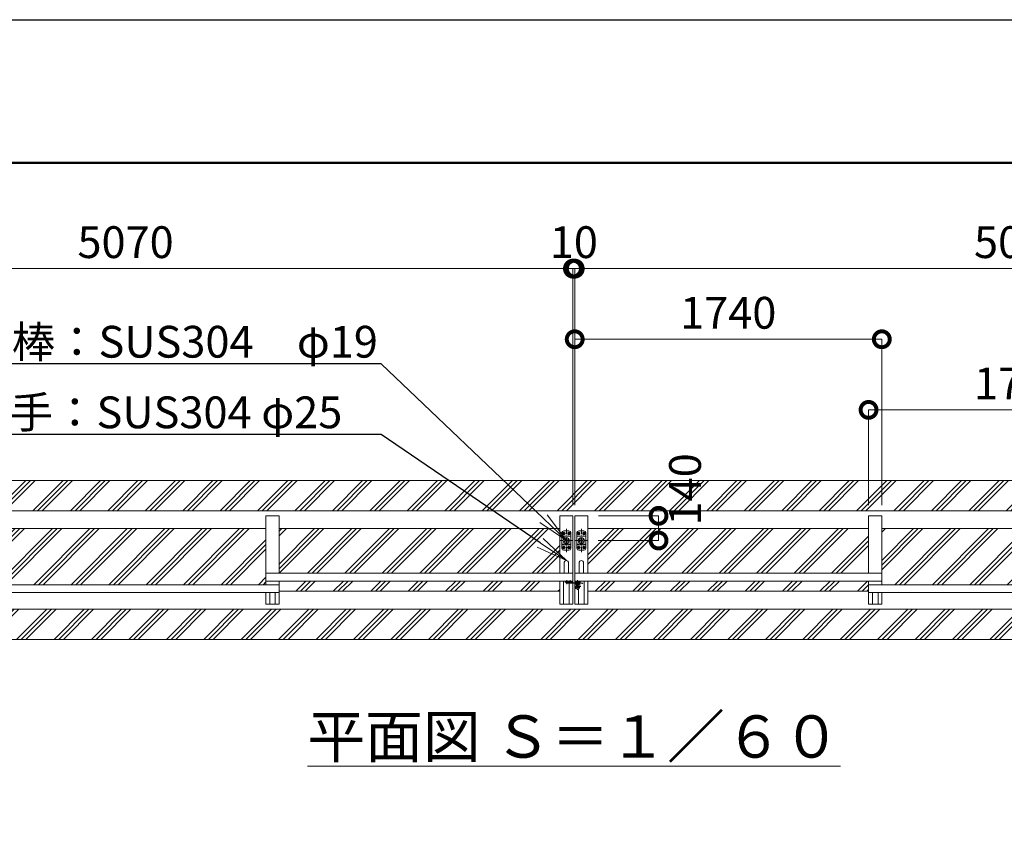
# Model space of a CAD drawing. Extents: x -29 to 25260, y -13 to 17807.
# Drawn here: x 11242 to 16821, y 13266 to 17807 of the extents above; entities that cross this region are included whole.
import ezdxf
from ezdxf import colors
from ezdxf.entities.mleader import LeaderData, LeaderLine
from ezdxf.math import Vec2, Vec3

# ---------------------------------------------------------------- set-up
doc = ezdxf.new("R2010")
doc.units = 0
doc.header["$MEASUREMENT"] = 0
doc.header["$PDMODE"] = 1
doc.linetypes.add('CENTER', pattern=[50.8, 31.75, -6.35, 6.35, -6.35])
doc.linetypes.add('DASHED', pattern=[19.05, 12.7, -6.35])
doc.layers.get('0').update_dxf_attribs({"linetype": 'CONTINUOUS'})
doc.layers.get('DefPoints').update_dxf_attribs({"linetype": 'CONTINUOUS'})
for name, color, linetype, lineweight in [('FRAM3', 1, 'CONTINUOUS', 50), ('ハッチング', 8, 'CONTINUOUS', 5), ('基準線', 6, 'CENTER', 18), ('外形線', 7, 'CONTINUOUS', 18), ('寸法線', 3, 'CONTINUOUS', 18), ('文字', 4, 'CONTINUOUS', 18), ('文字引出', 4, 'CONTINUOUS', 18), ('細線', 8, 'CONTINUOUS', 5), ('落棒・金具類', 8, 'CONTINUOUS', 9), ('隠れ線', 5, 'DASHED', 18)]:
    doc.layers.add(name, color=color, linetype=linetype, lineweight=lineweight)
doc.styles.get("Standard").update_dxf_attribs({"font": 'TXT.SHX', "bigfont": 'bigfont.shx'})
doc.dimstyles.new('60ベース', dxfattribs={"dimscale": 60, "dimtxt": 3, "dimasz": 3, "dimexe": 0, "dimexo": 1, "dimgap": 1, "dimtad": 3, "dimdec": 1, "dimdsep": 46, "dimtxsty": 'STANDARD', "dimblk": 'DOTSMALL', "dimcen": 0, "dimclrd": 256, "dimclre": 256, "dimclrt": 7, "dimadec": 3, "dimazin": 2, "dimtfac": 1, "dimtdec": 1, "dimtix": 1, "dimtmove": 2, "dimatfit": 2, "dimldrblk": 'OPEN', "dimfxl": 1, "dimtolj": 1, "dimlwd": -1, "dimlwe": -1, "dimarcsym": 0})
pattern_1 = [(45, (-62328.67, -5252.84), (-106.06602, 106.06602), []), (45, (-62341.93, -5239.58), (-106.06602, 106.06602), []), (45, (-62355.19, -5226.32), (-106.06602, 106.06602), [])]
pattern_2 = [(45, (-93374.72, 76380.13), (-106.06602, 106.06602), []), (45, (-93387.98, 76393.4), (-106.06602, 106.06602), []), (45, (-93401.24, 76406.65), (-106.06602, 106.06602), [])]

# ---------------------------------------------------------------- blocks, each defined once
blk = doc.blocks.new('_DotSmall')
at = {"layer": '寸法線', "color": 0, "const_width": 0.5}
blk.add_lwpolyline([(-0.0625, 0, 1), (0.0625, 0, 1)], format="xyb", close=True, dxfattribs=at)
blk = doc.blocks.new('*D53')
at = {"layer": 'DefPoints', "color": 0, "transparency": 16777216}
for p in [(16127, 15996.5), (14387, 14996.5), (16127, 14996.5)]:
    blk.add_point(p, dxfattribs=at)
at = {"layer": '寸法線', "transparency": 16777216}
for p, q in [((14387, 15056.5), (14387, 15996.5)), ((14387, 15996.5), (16127, 15996.5)), ((16127, 15056.5), (16127, 15996.5))]:
    blk.add_line(p, q, dxfattribs=at)
at = {"layer": '寸法線', "transparency": 16777216, "xscale": 180, "yscale": 180, "zscale": 180, "rotation": 180}
blk.add_blockref('_DotSmall', (14387, 15996.5), dxfattribs=at)
at = {"layer": '寸法線', "transparency": 16777216, "xscale": 180, "yscale": 180, "zscale": 180}
blk.add_blockref('_DotSmall', (16127, 15996.5), dxfattribs=at)
at = {"layer": '寸法線', "color": 7, "transparency": 16777216, "insert": (15257, 16146.5), "char_height": 180, "attachment_point": 5}
blk.add_mtext('\\A1;1740', dxfattribs=at)
blk = doc.blocks.new('_OPEN')
at = {"color": 0, "linetype": 'ByBlock'}
for p, q in [((-1, 0.167), (0, 0)), ((0, 0), (-1, -0.167)), ((0, 0), (-1, 0))]:
    blk.add_line(p, q, dxfattribs=at)
blk = doc.blocks.new('*D59')
at = {"layer": 'DefPoints', "color": 0, "transparency": 16777216}
for p in [(14387, 16396.5), (14387, 14996.5), (19457, 14996.5)]:
    blk.add_point(p, dxfattribs=at)
at = {"layer": '寸法線', "transparency": 16777216}
for p, q in [((14387, 15056.5), (14387, 16396.5)), ((19457, 16396.5), (14387, 16396.5)), ((19457, 15056.5), (19457, 16396.5))]:
    blk.add_line(p, q, dxfattribs=at)
at = {"layer": '寸法線', "transparency": 16777216, "xscale": 180, "yscale": 180, "zscale": 180, "rotation": 180}
blk.add_blockref('_DotSmall', (14387, 16396.5), dxfattribs=at)
at = {"layer": '寸法線', "transparency": 16777216, "xscale": 180, "yscale": 180, "zscale": 180}
blk.add_blockref('_DotSmall', (19457, 16396.5), dxfattribs=at)
at = {"layer": '寸法線', "color": 7, "transparency": 16777216, "insert": (16922, 16546.5), "char_height": 180, "attachment_point": 5}
blk.add_mtext('\\A1;5070', dxfattribs=at)
blk = doc.blocks.new('*D60')
at = {"layer": 'DefPoints', "color": 0, "transparency": 16777216}
for p in [(14387, 16396.5), (14377, 14996.5), (14387, 14996.5)]:
    blk.add_point(p, dxfattribs=at)
at = {"layer": '寸法線', "transparency": 16777216}
for p, q in [((14377, 16396.5), (14197, 16396.5)), ((14377, 15056.5), (14377, 16396.5)), ((14377, 16396.5), (14387, 16396.5)), ((14387, 15056.5), (14387, 16396.5)), ((14387, 16396.5), (14567, 16396.5))]:
    blk.add_line(p, q, dxfattribs=at)
at = {"layer": '寸法線', "transparency": 16777216, "xscale": 180, "yscale": 180, "zscale": 180}
blk.add_blockref('_DotSmall', (14377, 16396.5), dxfattribs=at)
at = {"layer": '寸法線', "transparency": 16777216, "xscale": 180, "yscale": 180, "zscale": 180, "rotation": 180}
blk.add_blockref('_DotSmall', (14387, 16396.5), dxfattribs=at)
at = {"layer": '寸法線', "color": 7, "transparency": 16777216, "insert": (14382, 16546.5), "char_height": 180, "attachment_point": 5}
blk.add_mtext('\\A1;10', dxfattribs=at)
blk = doc.blocks.new('*D62')
at = {"layer": 'DefPoints', "color": 0, "transparency": 16777216}
for p in [(17792, 15596.5), (16052, 14996.5), (17792, 14996.5)]:
    blk.add_point(p, dxfattribs=at)
at = {"layer": '寸法線', "transparency": 16777216}
for p, q in [((16052, 15056.5), (16052, 15596.5)), ((16052, 15596.5), (17792, 15596.5)), ((17792, 15056.5), (17792, 15596.5))]:
    blk.add_line(p, q, dxfattribs=at)
at = {"layer": '寸法線', "transparency": 16777216, "xscale": 180, "yscale": 180, "zscale": 180, "rotation": 180}
blk.add_blockref('_DotSmall', (16052, 15596.5), dxfattribs=at)
at = {"layer": '寸法線', "transparency": 16777216, "xscale": 180, "yscale": 180, "zscale": 180}
blk.add_blockref('_DotSmall', (17792, 15596.5), dxfattribs=at)
at = {"layer": '寸法線', "color": 7, "transparency": 16777216, "insert": (16922, 15746.5), "char_height": 180, "attachment_point": 5}
blk.add_mtext('\\A1;1740', dxfattribs=at)
blk = doc.blocks.new('*D64')
at = {"layer": 'DefPoints', "color": 0, "transparency": 16777216}
for p in [(14377, 16396.5), (9307, 14996.5), (14377, 14996.5)]:
    blk.add_point(p, dxfattribs=at)
at = {"layer": '寸法線', "transparency": 16777216}
for p, q in [((9307, 15056.5), (9307, 16396.5)), ((9307, 16396.5), (14377, 16396.5)), ((14377, 15056.5), (14377, 16396.5))]:
    blk.add_line(p, q, dxfattribs=at)
at = {"layer": '寸法線', "transparency": 16777216, "xscale": 180, "yscale": 180, "zscale": 180, "rotation": 180}
blk.add_blockref('_DotSmall', (9307, 16396.5), dxfattribs=at)
at = {"layer": '寸法線', "transparency": 16777216, "xscale": 180, "yscale": 180, "zscale": 180}
blk.add_blockref('_DotSmall', (14377, 16396.5), dxfattribs=at)
at = {"layer": '寸法線', "color": 7, "transparency": 16777216, "insert": (11842, 16546.5), "char_height": 180, "attachment_point": 5}
blk.add_mtext('\\A1;5070', dxfattribs=at)
blk = doc.blocks.new('*D67')
at = {"layer": 'DefPoints', "color": 0, "transparency": 16777216}
for p in [(14462, 14996.5), (14459.1, 14856.5), (14862, 14856.5)]:
    blk.add_point(p, dxfattribs=at)
at = {"layer": '寸法線', "transparency": 16777216}
for p, q in [((14522, 14996.5), (14862, 14996.5)), ((14862, 14996.5), (14862, 14856.5)), ((14519.1, 14856.5), (14862, 14856.5))]:
    blk.add_line(p, q, dxfattribs=at)
at = {"layer": '寸法線', "transparency": 16777216, "xscale": 180, "yscale": 180, "zscale": 180}
for p, rotation in [((14862, 14996.5), 90), ((14862, 14856.5), 270)]:
    blk.add_blockref('_DotSmall', p, dxfattribs=dict(at, rotation=rotation))
at = {"layer": '寸法線', "color": 7, "transparency": 16777216, "insert": (15012, 15146.5), "char_height": 180, "attachment_point": 5, "rotation": 90}
blk.add_mtext('\\A1;140', dxfattribs=at)

msp = doc.modelspace()

# ---------------------------------------------------------------- hatches: boundary and pattern name
at = {"layer": 'ハッチング'}
h = msp.add_hatch(dxfattribs=at)
h.set_pattern_fill('PLAST', color=256, scale=600, angle=45)
h.set_pattern_definition(pattern_2)
h.paths.add_polyline_path([(21681.9999003, 15196.5000006), (7081.9999003, 15196.5000006), (7081.9999003, 14296.5000006), (21681.9999003, 14296.5000006)])
h.paths.add_polyline_path([(21456.9999003, 14996.5000006), (21456.9999003, 14784.0000006), (21462.9999003, 14784.0000006), (21462.9999003, 14761.0000006), (21477.9999003, 14761.0000006), (21477.9999003, 14821.5000006), (21552.9998003, 14821.5000006), (21552.9998003, 14671.5000006), (21477.9999003, 14671.5000006), (21477.9999003, 14732.0000006), (21462.9999003, 14732.0000006), (21462.9999003, 14709.0000006), (21456.9999003, 14709.0000006), (21456.9999003, 14496.5000006), (21456.9999003, 14467.5000006), (7306.9999003, 14467.5000006), (7306.9999003, 14496.5000006), (7306.9999003, 14709.0000006), (7300.9999003, 14709.0000006), (7300.9999003, 14732.0000006), (7285.9999003, 14732.0000006), (7285.9999003, 14671.5000006), (7211.0000003, 14671.5000006), (7211.0000003, 14821.5000006), (7285.9999003, 14821.5000006), (7285.9999003, 14761.0000006), (7300.9999003, 14761.0000006), (7300.9999003, 14784.0000006), (7306.9999003, 14784.0000006), (7306.9999003, 14996.5000006), (7306.9999003, 15025.5000006), (21456.9999003, 15025.5000006)], flags=16)
h.paths.add_polyline_path([(21381.9989003, 14746.5000006), (21501.4999003, 14746.5000006, -1), (21514.4999003, 14746.5000006, -1), (21501.4999003, 14746.5000006), (21381.9989003, 14746.5000006), (21381.9989003, 14541.5000006), (19716.9999003, 14541.5000006), (19716.9999003, 14561.5000006), (19661.9999003, 14561.5000006), (19661.9999003, 14496.5000006), (19586.9999003, 14496.5000006), (19586.9999003, 14569.0000006), (19531.9999003, 14569.0000006), (19531.9999003, 14496.5000006), (19456.9999003, 14496.5000006), (17716.9999003, 14496.5000006), (17716.9999003, 14561.5000006), (16126.9999003, 14561.5000006), (16126.9999003, 14496.5000006), (16051.9999003, 14496.5000006), (16051.9999003, 14569.0000006), (14461.9999003, 14569.0000006), (14461.9999003, 14519.0000006), (14461.9999003, 14496.5000006), (14386.9999003, 14496.5000006), (14386.9999003, 14996.5000006), (14461.9999003, 14996.5000006), (14461.9999003, 14924.0000006), (16051.9999003, 14924.0000006), (16051.9999003, 14996.5000006), (16126.9999003, 14996.5000006), (16126.9999003, 14924.0000006), (17716.9999003, 14924.0000006), (17716.9999003, 14996.5000006), (17791.9999003, 14996.5000006), (17791.9999003, 14924.0000006), (19381.9999003, 14924.0000006), (19381.9999003, 14996.5000006), (19456.9999003, 14996.5000006), (19531.9999003, 14996.5000006), (19531.9999003, 14924.0000006), (19586.9999003, 14924.0000006), (19586.9999003, 14996.5000006), (19661.9999003, 14996.5000006), (19661.9999003, 14924.0000006), (19716.9999003, 14924.0000006), (19716.9999003, 14996.5000006), (19791.9999003, 14996.5000006), (19791.9999003, 14924.0000006), (21381.9989003, 14924.0000006)], flags=0)
h.paths.add_polyline_path([(21544.4999003, 14801.5000006, -1), (21531.4999003, 14801.5000006, -1)], flags=0)
h.paths.add_polyline_path([(21544.4999003, 14691.5000006, -1), (21531.4999003, 14691.5000006, -1)], flags=0)
h.paths.add_polyline_path([(19716.9999003, 14606.5000006), (19716.9999003, 14626.5000006), (19791.9999003, 14626.5000006), (19791.9999003, 14606.5000006)], flags=0)
h.paths.add_polyline_path([(19500.9998003, 14671.5000006), (19456.9999003, 14671.5000006), (19456.9999003, 14541.5000006), (19435.4999003, 14541.5000006), (19435.4999003, 14821.5000006), (19456.9999003, 14821.5000006), (19500.9998003, 14821.5000006)], flags=0)
h.paths.add_polyline_path([(19492.4999003, 14801.5000006, -1), (19479.4999003, 14801.5000006, -0.4142135624), (19485.9999003, 14808.0000006), (19485.9999003, 14821.5000006), (19456.9999003, 14821.5000006), (19441.9999003, 14821.5000006), (19441.9999003, 14746.5000006), (19459.4999003, 14746.5000006, -0.4142135624), (19465.9999003, 14753.0000006), (19465.9999003, 14762.8550006), (19462.9999003, 14784.0000006), (19462.9999003, 14752.2662819, -0.5628183251), (19472.4999003, 14746.5000006, -0.4142135624), (19465.9999003, 14740.0000006), (19465.9999003, 14730.6220006), (19462.9999003, 14709.0000006), (19462.9999003, 14740.7337193, -0.2797392812), (19459.4999003, 14746.5000006), (19441.9999003, 14746.5000006), (19441.9999003, 14671.5000006), (19435.9999003, 14671.5000006), (19435.9999003, 14821.5000006), (19456.9999003, 14821.5000006), (19485.9999003, 14821.5000006), (19485.9999003, 14808.0000006, -0.4142135624)], flags=0)
h.paths.add_polyline_path([(19492.4999003, 14691.5000006, -1), (19479.4999003, 14691.5000006, -1)], flags=0)
h.paths.add_polyline_path([(14411.9999003, 14671.5000006), (14411.9999003, 14730.0000006, -1), (14436.9999003, 14730.0000006), (14436.9999003, 14671.5000006)], flags=0)
h.paths.add_polyline_path([(14449.4999003, 14811.4999006, -0.4142135624), (14439.4999003, 14801.4999006), (14409.4999003, 14801.4999006, -0.4142135624), (14399.4999003, 14811.4999006), (14399.4999003, 14901.5000006, -0.4142135624), (14409.4999003, 14911.5000006), (14439.4999003, 14911.5000006, -0.4142135624), (14449.4999003, 14901.5000006)], flags=0)
h.paths.add_polyline_path([(14441.9999003, 14856.5000006, -1), (14406.9999003, 14856.5000006, -1)], flags=0)
h.paths.add_polyline_path([(14434.9999003, 14856.5000006, -1), (14413.9999003, 14856.5000006, -1)], flags=0)
edge = h.paths.add_edge_path(flags=0)
edge.add_ellipse((14439.4999003, 14896.5000006), major_axis=(4.5961941, 4.5961941), ratio=1, start_angle=135.0369840975, end_angle=194.892898474, ccw=False)
edge.add_ellipse((14439.4999003, 14896.5000006), major_axis=(4.5961941, 4.5961941), ratio=1, start_angle=135, end_angle=135.0369840975, ccw=False)
edge.add_line((14432.9998996, 14896.5000006), (14432.9987773, 14896.5000006))
edge = h.paths.add_edge_path(flags=0)
edge.add_ellipse((14439.4999003, 14896.5000006), major_axis=(4.5961941, 4.5961941), ratio=1, start_angle=315.037136067, end_angle=374.9626611939, ccw=False)
edge.add_ellipse((14439.4999003, 14896.5000006), major_axis=(4.5961941, 4.5961941), ratio=1, start_angle=315, end_angle=315.037136067, ccw=False)
edge.add_line((14445.999901, 14896.5000006), (14446.0010292, 14896.5000006))
h.paths.add_polyline_path([(14445.9999039, 14900.2527641), (14445.9998939, 14892.7472198), (14439.4999003, 14888.9944506), (14432.9998867, 14892.7472543), (14432.9999166, 14900.2527986), (14439.4999202, 14904.0055506)], flags=0)
edge = h.paths.add_edge_path(flags=0)
edge.add_ellipse((14439.4999003, 14816.5000006), major_axis=(4.5961941, 4.5961941), ratio=1, start_angle=135.0369840975, end_angle=194.892898474, ccw=False)
edge.add_ellipse((14439.4999003, 14816.5000006), major_axis=(4.5961941, 4.5961941), ratio=1, start_angle=135, end_angle=135.0369840975, ccw=False)
edge.add_line((14432.9998996, 14816.5000006), (14432.9987773, 14816.5000006))
edge = h.paths.add_edge_path(flags=0)
edge.add_ellipse((14439.4999003, 14816.5000006), major_axis=(4.5961941, 4.5961941), ratio=1, start_angle=315.037136067, end_angle=374.9626611939, ccw=False)
edge.add_ellipse((14439.4999003, 14816.5000006), major_axis=(4.5961941, 4.5961941), ratio=1, start_angle=315, end_angle=315.037136067, ccw=False)
edge.add_line((14445.999901, 14816.5000006), (14446.0010292, 14816.5000006))
h.paths.add_polyline_path([(14445.9999039, 14820.2527641), (14445.9998939, 14812.7472198), (14439.4999003, 14808.9944506), (14432.9998867, 14812.7472543), (14432.9999166, 14820.2527986), (14439.4999202, 14824.0055506)], flags=0)
edge = h.paths.add_edge_path(flags=0)
edge.add_ellipse((14409.4999003, 14896.5000006), major_axis=(4.5961941, 4.5961941), ratio=1, start_angle=135.0369840975, end_angle=194.892898474, ccw=False)
edge.add_ellipse((14409.4999003, 14896.5000006), major_axis=(4.5961941, 4.5961941), ratio=1, start_angle=135, end_angle=135.0369840975, ccw=False)
edge.add_line((14402.9998996, 14896.5000006), (14402.9987773, 14896.5000006))
edge = h.paths.add_edge_path(flags=0)
edge.add_ellipse((14409.4999003, 14896.5000006), major_axis=(4.5961941, 4.5961941), ratio=1, start_angle=315.037136067, end_angle=374.9626611939, ccw=False)
edge.add_ellipse((14409.4999003, 14896.5000006), major_axis=(4.5961941, 4.5961941), ratio=1, start_angle=315, end_angle=315.037136067, ccw=False)
edge.add_line((14415.999901, 14896.5000006), (14416.0010292, 14896.5000006))
edge = h.paths.add_edge_path(flags=0)
edge.add_ellipse((14409.4999003, 14816.5000006), major_axis=(4.5961941, 4.5961941), ratio=1, start_angle=135.0369840975, end_angle=194.892898474, ccw=False)
edge.add_ellipse((14409.4999003, 14816.5000006), major_axis=(4.5961941, 4.5961941), ratio=1, start_angle=135, end_angle=135.0369840975, ccw=False)
edge.add_line((14402.9998996, 14816.5000006), (14402.9987773, 14816.5000006))
edge = h.paths.add_edge_path(flags=0)
edge.add_ellipse((14409.4999003, 14816.5000006), major_axis=(4.5961941, 4.5961941), ratio=1, start_angle=315.037136067, end_angle=374.9626611939, ccw=False)
edge.add_ellipse((14409.4999003, 14816.5000006), major_axis=(4.5961941, 4.5961941), ratio=1, start_angle=315, end_angle=315.037136067, ccw=False)
edge.add_line((14415.999901, 14816.5000006), (14416.0010292, 14816.5000006))
h.paths.add_polyline_path([(14415.9999039, 14900.2527641), (14415.9998939, 14892.7472198), (14409.4999003, 14888.9944506), (14402.9998867, 14892.7472543), (14402.9999166, 14900.2527986), (14409.4999202, 14904.0055506)], flags=0)
h.paths.add_polyline_path([(14415.9999039, 14820.2527641), (14415.9998939, 14812.7472198), (14409.4999003, 14808.9944506), (14402.9998867, 14812.7472543), (14402.9999166, 14820.2527986), (14409.4999202, 14824.0055506)], flags=0)
h.paths.add_polyline_path([(14376.9999003, 14996.5000006), (14376.9999003, 14496.5000006), (14301.9999003, 14496.5000006), (14301.9999003, 14519.0000006), (14301.9999003, 14569.0000006), (12711.9999003, 14569.0000006), (12711.9999003, 14496.5000006), (12636.9999003, 14496.5000006), (12636.9999003, 14561.5000006), (11046.9999003, 14561.5000006), (11046.9999003, 14496.5000006), (9306.9999003, 14496.5000006), (9231.9999003, 14496.5000006), (9231.9999003, 14569.0000006), (9176.9999003, 14569.0000006), (9176.9999003, 14496.5000006), (9101.9999003, 14496.5000006), (9101.9999003, 14561.5000006), (9046.9999003, 14561.5000006), (9046.9999003, 14541.5000006), (7382.0009003, 14541.5000006), (7382.0009003, 14746.5000006), (7262.4999003, 14746.5000006, -1), (7249.4999003, 14746.5000006, -1), (7262.4999003, 14746.5000006), (7382.0009003, 14746.5000006), (7382.0009003, 14924.0000006), (8971.9999003, 14924.0000006), (8971.9999003, 14996.5000006), (9046.9999003, 14996.5000006), (9046.9999003, 14924.0000006), (9101.9999003, 14924.0000006), (9101.9999003, 14996.5000006), (9176.9999003, 14996.5000006), (9176.9999003, 14924.0000006), (9231.9999003, 14924.0000006), (9231.9999003, 14996.5000006), (9306.9999003, 14996.5000006), (9381.9999003, 14996.5000006), (9381.9999003, 14924.0000006), (10971.9999003, 14924.0000006), (10971.9999003, 14996.5000006), (11046.9999003, 14996.5000006), (11046.9999003, 14924.0000006), (12636.9999003, 14924.0000006), (12636.9999003, 14996.5000006), (12711.9999003, 14996.5000006), (12711.9999003, 14924.0000006), (14301.9999003, 14924.0000006), (14301.9999003, 14996.5000006)], flags=0)
h.paths.add_polyline_path([(14364.4999003, 14811.4999006, -0.4142135624), (14354.4999003, 14801.4999006), (14324.4999003, 14801.4999006, -0.4142135624), (14314.4999003, 14811.4999006), (14314.4999003, 14901.5000006, -0.4142135624), (14324.4999003, 14911.5000006), (14354.4999003, 14911.5000006, -0.4142135624), (14364.4999003, 14901.5000006)], flags=0)
h.paths.add_polyline_path([(14356.9999003, 14856.5000006, -1), (14321.9999003, 14856.5000006, -1)], flags=0)
h.paths.add_polyline_path([(14349.9999003, 14856.5000006, -1), (14328.9999003, 14856.5000006, -1)], flags=0)
h.paths.add_polyline_path([(14326.9999003, 14671.5000006), (14326.9999003, 14730.0000006, -1), (14351.9999003, 14730.0000006), (14351.9999003, 14671.5000006)], flags=0)
edge = h.paths.add_edge_path(flags=0)
edge.add_ellipse((14354.4999003, 14896.5000006), major_axis=(-4.5961941, 4.5961941), ratio=1, start_angle=45.0372881063, end_angle=104.9628132196, ccw=False)
edge.add_ellipse((14354.4999003, 14896.5000006), major_axis=(-4.5961941, 4.5961941), ratio=1, start_angle=45, end_angle=45.0372881063, ccw=False)
edge.add_line((14347.9998996, 14896.5000006), (14347.9987667, 14896.5000006))
edge = h.paths.add_edge_path(flags=0)
edge.add_ellipse((14354.4999003, 14896.5000006), major_axis=(-4.5961941, 4.5961941), ratio=1, start_angle=-45, end_angle=-15.037085407)
edge.add_line((14354.4999003, 14903.4741068), (14354.4999003, 14903.0000006))
edge.add_ellipse((14354.4999003, 14896.5000006), major_axis=(-4.5961941, 4.5961941), ratio=1, start_angle=-74.9626105898, end_angle=-45, ccw=False)
edge.add_line((14356.7551808, 14902.7034616), (14355.0361638, 14903.6959295))
h.paths.add_polyline_path([(14360.9999139, 14892.7472543), (14354.4999003, 14888.9944506), (14347.9999066, 14892.7472198), (14347.9999017, 14896.5000006), (14360.9998989, 14896.5000006)], flags=0)
edge = h.paths.add_edge_path(flags=0)
edge.add_ellipse((14354.4999003, 14816.5000006), major_axis=(-4.5961941, 4.5961941), ratio=1, start_angle=45.0372881063, end_angle=104.9628132196, ccw=False)
edge.add_ellipse((14354.4999003, 14816.5000006), major_axis=(-4.5961941, 4.5961941), ratio=1, start_angle=45, end_angle=45.0372881063, ccw=False)
edge.add_line((14347.9998996, 14816.5000006), (14347.9987667, 14816.5000006))
edge = h.paths.add_edge_path(flags=0)
edge.add_ellipse((14354.4999003, 14816.5000006), major_axis=(-4.5961941, 4.5961941), ratio=1, start_angle=-45, end_angle=-15.037085407)
edge.add_line((14354.4999003, 14823.4741068), (14354.4999003, 14823.0000006))
edge.add_ellipse((14354.4999003, 14816.5000006), major_axis=(-4.5961941, 4.5961941), ratio=1, start_angle=-74.9626105898, end_angle=-45, ccw=False)
edge.add_line((14356.7551808, 14822.7034616), (14355.0361638, 14823.6959295))
h.paths.add_polyline_path([(14360.9999139, 14812.7472543), (14354.4999003, 14808.9944506), (14347.9999066, 14812.7472198), (14347.9999017, 14816.5000006), (14360.9998989, 14816.5000006)], flags=0)
edge = h.paths.add_edge_path(flags=0)
edge.add_ellipse((14324.4999003, 14896.5000006), major_axis=(-4.5961941, 4.5961941), ratio=1, start_angle=45.0372881063, end_angle=104.9628132196, ccw=False)
edge.add_ellipse((14324.4999003, 14896.5000006), major_axis=(-4.5961941, 4.5961941), ratio=1, start_angle=45, end_angle=45.0372881063, ccw=False)
edge.add_line((14317.9998996, 14896.5000006), (14317.9987667, 14896.5000006))
edge = h.paths.add_edge_path(flags=0)
edge.add_ellipse((14324.4999003, 14896.5000006), major_axis=(-4.5961941, 4.5961941), ratio=1, start_angle=-45, end_angle=-15.037085407)
edge.add_line((14324.4999003, 14903.4741068), (14324.4999003, 14903.0000006))
edge.add_ellipse((14324.4999003, 14896.5000006), major_axis=(-4.5961941, 4.5961941), ratio=1, start_angle=-74.9626105898, end_angle=-45, ccw=False)
edge.add_line((14326.7551808, 14902.7034616), (14325.0361638, 14903.6959295))
h.paths.add_polyline_path([(14330.9999139, 14892.7472543), (14324.4999003, 14888.9944506), (14317.9999066, 14892.7472198), (14317.9999017, 14896.5000006), (14330.9998989, 14896.5000006)], flags=0)
edge = h.paths.add_edge_path(flags=0)
edge.add_ellipse((14324.4999003, 14816.5000006), major_axis=(-4.5961941, 4.5961941), ratio=1, start_angle=45.0372881063, end_angle=104.9628132196, ccw=False)
edge.add_ellipse((14324.4999003, 14816.5000006), major_axis=(-4.5961941, 4.5961941), ratio=1, start_angle=45, end_angle=45.0372881063, ccw=False)
edge.add_line((14317.9998996, 14816.5000006), (14317.9987667, 14816.5000006))
edge = h.paths.add_edge_path(flags=0)
edge.add_ellipse((14324.4999003, 14816.5000006), major_axis=(-4.5961941, 4.5961941), ratio=1, start_angle=-45, end_angle=-15.037085407)
edge.add_line((14324.4999003, 14823.4741068), (14324.4999003, 14823.0000006))
edge.add_ellipse((14324.4999003, 14816.5000006), major_axis=(-4.5961941, 4.5961941), ratio=1, start_angle=-74.9626105898, end_angle=-45, ccw=False)
edge.add_line((14326.7551808, 14822.7034616), (14325.0361638, 14823.6959295))
h.paths.add_polyline_path([(14330.9999139, 14812.7472543), (14324.4999003, 14808.9944506), (14317.9999066, 14812.7472198), (14317.9999017, 14816.5000006), (14330.9998989, 14816.5000006)], flags=0)
h.paths.add_polyline_path([(9306.9999003, 14541.5000006), (9306.9999003, 14671.5000006), (9263.0000003, 14671.5000006), (9263.0000003, 14821.5000006), (9306.9999003, 14821.5000006), (9328.4999003, 14821.5000006), (9328.4999003, 14541.5000006)], flags=0)
h.paths.add_polyline_path([(9327.9999003, 14671.5000006), (9321.9999003, 14671.5000006), (9321.9999003, 14746.5000006), (9304.4999003, 14746.5000006, -0.4142135624), (9297.9999003, 14740.0000006), (9297.9999003, 14730.6220006), (9300.9999003, 14709.0000006), (9300.9999003, 14740.7337193, -0.5628183251), (9291.4999003, 14746.5000006, -0.4142135624), (9297.9999003, 14753.0000006), (9297.9999003, 14762.8550006), (9300.9999003, 14784.0000006), (9300.9999003, 14752.2662819, -0.2797392812), (9304.4999003, 14746.5000006), (9321.9999003, 14746.5000006), (9321.9999003, 14821.5000006), (9306.9999003, 14821.5000006), (9277.9999003, 14821.5000006), (9277.9999003, 14808.0000006, -0.4142135624), (9284.4999003, 14801.5000006, -1), (9271.4999003, 14801.5000006, -0.4142135624), (9277.9999003, 14808.0000006), (9277.9999003, 14821.5000006), (9306.9999003, 14821.5000006), (9327.9999003, 14821.5000006)], flags=0)
h.paths.add_polyline_path([(9284.4999003, 14691.5000006, -1), (9271.4999003, 14691.5000006, -1)], flags=0)
h.paths.add_polyline_path([(9046.9999003, 14626.5000006), (9046.9999003, 14606.5000006), (8971.9999003, 14606.5000006), (8971.9999003, 14626.5000006)], flags=0)
h.paths.add_polyline_path([(7232.4999003, 14801.5000006, -1), (7219.4999003, 14801.5000006, -1)], flags=0)
h.paths.add_polyline_path([(7232.4999003, 14691.5000006, -1), (7219.4999003, 14691.5000006, -1)], flags=0)
h = msp.add_hatch(dxfattribs=at)
h.set_pattern_fill('PLAST', color=256, scale=600, angle=45)
h.set_pattern_definition(pattern_2)
h.paths.add_polyline_path([(21381.9989003, 14924.0000006), (19791.9999003, 14924.0000006), (19791.9999003, 14671.5000006), (21196.9999003, 14671.5000006), (21196.9999003, 14626.5000006), (19791.9999003, 14626.5000006), (19791.9999003, 14606.5000006), (21326.9999003, 14606.5000006), (21326.9999003, 14569.0000006), (21381.9989003, 14569.0000006)])
h.paths.add_polyline_path([(19381.9999003, 14924.0000006), (17791.9999003, 14924.0000006), (17791.9999003, 14569.0000006), (19381.9999003, 14569.0000006)])
h.paths.add_polyline_path([(17716.9999003, 14924.0000006), (16126.9999003, 14924.0000006), (16126.9999003, 14606.5000006), (17716.9999003, 14606.5000006)])
h.paths.add_polyline_path([(16051.9999003, 14924.0000006), (14461.9999003, 14924.0000006), (14461.9999003, 14671.5000006), (16051.9999003, 14671.5000006)])
h.paths.add_polyline_path([(14301.9999003, 14924.0000006), (12711.9999003, 14924.0000006), (12711.9999003, 14671.5000006), (14301.9999003, 14671.5000006)])
h.paths.add_polyline_path([(12636.9999003, 14924.0000006), (11046.9999003, 14924.0000006), (11046.9999003, 14606.5000006), (12636.9999003, 14606.5000006)])
h.paths.add_polyline_path([(10971.9999003, 14924.0000006), (9381.9999003, 14924.0000006), (9381.9999003, 14569.0000006), (10971.9999003, 14569.0000006)])
h.paths.add_polyline_path([(8971.9999003, 14924.0000006), (7382.0009003, 14924.0000006), (7382.0009003, 14569.0000006), (7436.9999003, 14569.0000006), (7436.9999003, 14606.5000006), (8971.9999003, 14606.5000006), (8971.9999003, 14626.5000006), (7566.9999003, 14626.5000006), (7566.9999003, 14671.5000006), (8971.9999003, 14671.5000006)])
h = msp.add_hatch(dxfattribs=at)
h.set_pattern_fill('PLAST', color=256, scale=600, angle=45)
h.set_pattern_definition(pattern_1)
h.paths.add_polyline_path([(14301.9999003, 14626.5000006), (14301.9999003, 14569.0000006), (12711.9999003, 14569.0000006), (12711.9999003, 14626.5000006)])
h = msp.add_hatch(dxfattribs=at)
h.set_pattern_fill('PLAST', color=256, scale=600, angle=45)
h.set_pattern_definition(pattern_1)
h.paths.add_polyline_path([(14461.9999003, 14626.5000006), (14461.9999003, 14569.0000006), (16051.9999003, 14569.0000006), (16051.9999003, 14626.5000006)])

# ---------------------------------------------------------------- linework, layer by layer
at = {"layer": 'DefPoints'}
msp.add_lwpolyline([(-28.9999997, 17806.5000006), (25171.0000003, 17806.5000006), (25171.0000003, -13.4999994), (-28.9999997, -13.4999994)], close=True, dxfattribs=at)
at = {"layer": 'FRAM3', "color": 1, "linetype": 'Continuous'}
msp.add_lwpolyline([(1711.0000003, 796.5000006), (1711.0000003, 16996.5000006), (24361.0000003, 16996.5000006), (24361.0000003, 796.5000006)], close=True, dxfattribs=at)
at = {"layer": '基準線'}
for p, q in [((14332.6058943, 14896.5000006), (14316.3939063, 14896.5000006)), ((14333.7783003, 14896.5000006), (14316.6910003, 14896.5000006)), ((14324.4999003, 14904.6059946), (14324.4999003, 14888.3940066)), ((14339.4999003, 14923.4839006), (14339.4999003, 14787.8790006)), ((14362.6132003, 14896.5000006), (14345.5259003, 14896.5000006)), ((14362.6058943, 14896.5000006), (14346.3939063, 14896.5000006)), ((14354.4999003, 14904.6059946), (14354.4999003, 14888.3940066)), ((14401.3866003, 14896.5000006), (14418.4739003, 14896.5000006)), ((14401.3939063, 14896.5000006), (14417.6058943, 14896.5000006)), ((14409.4999003, 14904.6059946), (14409.4999003, 14888.3940066)), ((14424.4999003, 14923.4839006), (14424.4999003, 14787.8790006)), ((14430.2215003, 14896.5000006), (14447.3088003, 14896.5000006)), ((14431.3939063, 14896.5000006), (14447.6058943, 14896.5000006)), ((14439.4999003, 14904.6059946), (14439.4999003, 14888.3940066)), ((14374.3607003, 14856.5000006), (14304.9434003, 14856.5000006)), ((14389.6391003, 14856.5000006), (14459.0564003, 14856.5000006)), ((14332.6058943, 14816.5000006), (14316.3939063, 14816.5000006)), ((14333.7783003, 14816.5000006), (14316.6910003, 14816.5000006)), ((14324.4999003, 14824.6059946), (14324.4999003, 14808.3940066)), ((14362.6132003, 14816.5000006), (14344.4579003, 14816.5000006)), ((14362.6058943, 14816.5000006), (14346.3939063, 14816.5000006)), ((14354.4999003, 14824.6059946), (14354.4999003, 14808.3940066)), ((14401.3866003, 14816.5000006), (14419.5419003, 14816.5000006)), ((14401.3939063, 14816.5000006), (14417.6058943, 14816.5000006)), ((14409.4999003, 14824.6059946), (14409.4999003, 14808.3940066)), ((14430.2215003, 14816.5000006), (14447.3088003, 14816.5000006)), ((14431.3939063, 14816.5000006), (14447.6058943, 14816.5000006)), ((14439.4999003, 14824.6059946), (14439.4999003, 14808.3940066)), ((14341.9999003, 14620.5000006), (14330.9999003, 14620.5000006)), ((14341.9999003, 14620.5000006), (14341.9999003, 14631.5000006)), ((14341.9999003, 14620.5000006), (14352.9999003, 14620.5000006)), ((14341.9999003, 14620.5000006), (14341.9999003, 14609.5000006)), ((14361.9999003, 14617.1000006), (14361.9999003, 14631.5000006)), ((14389.4999003, 14617.5000006), (14414.4999003, 14617.5000006)), ((14401.9999003, 14631.5000006), (14401.9999003, 14576.5000006)), ((14420.9999003, 14595.5000006), (14382.9999003, 14595.5000006))]:
    msp.add_line(p, q, dxfattribs=at)
at = {"layer": '外形線'}
for p, q in [((21456.9999003, 15025.5000006), (7306.9999003, 15025.5000006)), ((12711.9999003, 14996.5000006), (12636.9999003, 14996.5000006)), ((12636.9999003, 14606.5000006), (12636.9999003, 14996.5000006)), ((12711.9999003, 14996.5000006), (12711.9999003, 14671.5000006)), ((14376.9999003, 14996.5000006), (14301.9999003, 14996.5000006)), ((14301.9999003, 14996.5000006), (14301.9999003, 14671.5000006)), ((14376.9999003, 14996.5000006), (14376.9999003, 14496.5000006)), ((14386.9999003, 14996.5000006), (14386.9999003, 14496.5000006)), ((14386.9999003, 14996.5000006), (14461.9999003, 14996.5000006)), ((14461.9999003, 14996.5000006), (14461.9999003, 14671.5000006)), ((16051.9999003, 14996.5000006), (16126.9999003, 14996.5000006)), ((16051.9999003, 14996.5000006), (16051.9999003, 14671.5000006)), ((16126.9999003, 14606.5000006), (16126.9999003, 14996.5000006)), ((11046.9999003, 14924.0000006), (12636.9999003, 14924.0000006)), ((12711.9999003, 14924.0000006), (14301.9999003, 14924.0000006)), ((16051.9999003, 14924.0000006), (14461.9999003, 14924.0000006)), ((17716.9999003, 14924.0000006), (16126.9999003, 14924.0000006)), ((14326.9999003, 14730.0000006), (14326.9999003, 14671.5000006)), ((14351.9999003, 14730.0000006), (14351.9999003, 14671.5000006)), ((14411.9999003, 14730.0000006), (14411.9999003, 14671.5000006)), ((14436.9999003, 14730.0000006), (14436.9999003, 14671.5000006)), ((12636.9999003, 14671.5000006), (14376.9999003, 14671.5000006)), ((14376.9999003, 14626.5000006), (12636.9999003, 14626.5000006)), ((12711.9999003, 14496.5000006), (12711.9999003, 14626.5000006)), ((14301.9999003, 14519.0000006), (14301.9999003, 14626.5000006)), ((14323.4999003, 14496.5000006), (14323.4999003, 14626.5000006)), ((16126.9999003, 14671.5000006), (14386.9999003, 14671.5000006)), ((14386.9999003, 14626.5000006), (16126.9999003, 14626.5000006)), ((14440.4999003, 14496.5000006), (14440.4999003, 14626.5000006)), ((14461.9999003, 14519.0000006), (14461.9999003, 14626.5000006)), ((16051.9999003, 14496.5000006), (16051.9999003, 14626.5000006)), ((12711.9999003, 14606.5000006), (10971.9999003, 14606.5000006)), ((12711.9999003, 14569.0000006), (14301.9999003, 14569.0000006)), ((14355.4999003, 14496.5000006), (14355.4999003, 14614.5000006)), ((14408.4999003, 14496.5000006), (14408.4999003, 14583.1004038)), ((16051.9999003, 14569.0000006), (14461.9999003, 14569.0000006)), ((16051.9999003, 14606.5000006), (17791.9999003, 14606.5000006)), ((12711.9999003, 14561.5000006), (10971.9999003, 14561.5000006)), ((12636.9999003, 14496.5000006), (12636.9999003, 14561.5000006)), ((12658.4999003, 14561.5000006), (12658.4999003, 14496.5000006)), ((12690.4999003, 14561.5000006), (12690.4999003, 14496.5000006)), ((14301.9999003, 14519.0000006), (14301.9999003, 14496.5000006)), ((14461.9999003, 14519.0000006), (14461.9999003, 14496.5000006)), ((16051.9999003, 14561.5000006), (17791.9999003, 14561.5000006)), ((16073.4999003, 14561.5000006), (16073.4999003, 14496.5000006)), ((16105.4999003, 14561.5000006), (16105.4999003, 14496.5000006)), ((16126.9999003, 14496.5000006), (16126.9999003, 14561.5000006)), ((21456.9999003, 14467.5000006), (7306.9999003, 14467.5000006)), ((12711.9999003, 14496.5000006), (12636.9999003, 14496.5000006)), ((14376.9999003, 14496.5000006), (14301.9999003, 14496.5000006)), ((14386.9999003, 14496.5000006), (14461.9999003, 14496.5000006)), ((16051.9999003, 14496.5000006), (16126.9999003, 14496.5000006))]:
    msp.add_line(p, q, dxfattribs=at)
for centre in [(14339.4999003, 14730.0000006), (14424.4999003, 14730.0000006)]:
    msp.add_arc(centre, 12.5, 0, 180, dxfattribs=at)
at = {"layer": '細線'}
msp.add_lwpolyline([(7081.9999003, 14296.5000006), (21681.9999003, 14296.5000006), (21681.9999003, 15196.5000006), (7081.9999003, 15196.5000006)], close=True, dxfattribs=at)
at = {"layer": '落棒・金具類'}
for p, q in [((14314.4999003, 14811.4999006), (14314.4999003, 14901.5000006)), ((14317.9998967, 14900.2527641), (14324.4998804, 14904.0055506)), ((14317.9999066, 14892.7472198), (14317.9998967, 14900.2527641)), ((14324.4998804, 14904.0055506), (14330.999884, 14900.2527986)), ((14324.4999003, 14911.5000006), (14354.4999003, 14911.5000006)), ((14330.999884, 14900.2527986), (14330.9999139, 14892.7472543)), ((14347.9998967, 14900.2527641), (14354.4998804, 14904.0055506)), ((14347.9999066, 14892.7472198), (14347.9998967, 14900.2527641)), ((14354.4998804, 14904.0055506), (14360.999884, 14900.2527986)), ((14360.999884, 14900.2527986), (14360.9999139, 14892.7472543)), ((14364.4999003, 14901.5000006), (14364.4999003, 14811.4999006)), ((14399.4999003, 14901.5000006), (14399.4999003, 14811.4999006)), ((14402.9999166, 14900.2527986), (14402.9998867, 14892.7472543)), ((14409.4999202, 14904.0055506), (14402.9999166, 14900.2527986)), ((14439.4999003, 14911.5000006), (14409.4999003, 14911.5000006)), ((14415.9999039, 14900.2527641), (14409.4999202, 14904.0055506)), ((14415.9998939, 14892.7472198), (14415.9999039, 14900.2527641)), ((14432.9999166, 14900.2527986), (14432.9998867, 14892.7472543)), ((14439.4999202, 14904.0055506), (14432.9999166, 14900.2527986)), ((14445.9999039, 14900.2527641), (14439.4999202, 14904.0055506)), ((14445.9998939, 14892.7472198), (14445.9999039, 14900.2527641)), ((14449.4999003, 14811.4999006), (14449.4999003, 14901.5000006)), ((14314.4999003, 14881.5000006), (14364.4999003, 14881.5000006)), ((14324.4999003, 14888.9944506), (14317.9999066, 14892.7472198)), ((14330.9999139, 14892.7472543), (14324.4999003, 14888.9944506)), ((14347.9999066, 14892.7472198), (14354.4999003, 14888.9944506)), ((14360.9999139, 14892.7472543), (14354.4999003, 14888.9944506)), ((14449.4999003, 14881.5000006), (14399.4999003, 14881.5000006)), ((14402.9998867, 14892.7472543), (14409.4999003, 14888.9944506)), ((14415.9998939, 14892.7472198), (14409.4999003, 14888.9944506)), ((14432.9998867, 14892.7472543), (14439.4999003, 14888.9944506)), ((14439.4999003, 14888.9944506), (14445.9998939, 14892.7472198)), ((14314.4999003, 14831.5000006), (14364.4999003, 14831.5000006)), ((14317.9998967, 14820.2527641), (14324.4998804, 14824.0055506)), ((14317.9999066, 14812.7472198), (14317.9998967, 14820.2527641)), ((14324.4999003, 14808.9944506), (14317.9999066, 14812.7472198)), ((14324.4998804, 14824.0055506), (14330.999884, 14820.2527986)), ((14330.9999139, 14812.7472543), (14324.4999003, 14808.9944506)), ((14354.4999003, 14801.4999006), (14324.4999003, 14801.4999006)), ((14330.999884, 14820.2527986), (14330.9999139, 14812.7472543)), ((14347.9998967, 14820.2527641), (14354.4998804, 14824.0055506)), ((14347.9999066, 14812.7472198), (14347.9998967, 14820.2527641)), ((14354.4999003, 14808.9944506), (14347.9999066, 14812.7472198)), ((14354.4998804, 14824.0055506), (14360.999884, 14820.2527986)), ((14360.9999139, 14812.7472543), (14354.4999003, 14808.9944506)), ((14360.999884, 14820.2527986), (14360.9999139, 14812.7472543)), ((14449.4999003, 14831.5000006), (14399.4999003, 14831.5000006)), ((14402.9999166, 14820.2527986), (14402.9998867, 14812.7472543)), ((14402.9998867, 14812.7472543), (14409.4999003, 14808.9944506)), ((14409.4999202, 14824.0055506), (14402.9999166, 14820.2527986)), ((14409.4999003, 14808.9944506), (14415.9998939, 14812.7472198)), ((14409.4999003, 14801.4999006), (14439.4999003, 14801.4999006)), ((14415.9999039, 14820.2527641), (14409.4999202, 14824.0055506)), ((14415.9998939, 14812.7472198), (14415.9999039, 14820.2527641)), ((14432.9999166, 14820.2527986), (14432.9998867, 14812.7472543)), ((14432.9998867, 14812.7472543), (14439.4999003, 14808.9944506)), ((14439.4999202, 14824.0055506), (14432.9999166, 14820.2527986)), ((14439.4999003, 14808.9944506), (14445.9998939, 14812.7472198)), ((14445.9999039, 14820.2527641), (14439.4999202, 14824.0055506)), ((14445.9998939, 14812.7472198), (14445.9999039, 14820.2527641)), ((14347.7421458, 14617.5000006), (14347.7421458, 14614.5000006)), ((14389.4999003, 14617.5000006), (14389.4999003, 14622.5000006)), ((14414.4999003, 14617.5000006), (14414.4999003, 14622.5000006)), ((14389.9999003, 14609.5000006), (14395.9999003, 14609.5000006)), ((14395.9998959, 14602.2082006), (14407.9999047, 14602.2082006)), ((14395.9999003, 14606.5000006), (14395.9999003, 14614.5000006)), ((14395.9999003, 14606.5000006), (14407.9999003, 14606.5000006)), ((14407.9999003, 14606.5000006), (14407.9999003, 14614.5000006)), ((14407.9999003, 14609.5000006), (14413.9999003, 14609.5000006))]:
    msp.add_line(p, q, dxfattribs=at)
for points in [[(14341.9999003, 14626.5000006), (14371.9999003, 14626.5000006), (14371.9999003, 14623.5000006), (14341.9999003, 14623.5000006)], [(14341.9999003, 14614.5000006), (14423.4960003, 14614.5000006), (14431.2235003, 14612.4294006), (14431.9999003, 14615.3272006), (14423.8910003, 14617.5000006), (14347.1960527, 14617.5000006)]]:
    msp.add_lwpolyline(points, dxfattribs=at)
msp.add_lwpolyline([(14416.9999003, 14622.5000006), (14386.9999003, 14622.5000006), (14386.9999003, 14626.5000006), (14416.9999003, 14626.5000006)], close=True, dxfattribs=at)
msp.add_lwpolyline([(14389.9998996, 14609.5000006, 0.4142134601), (14387.9999003, 14607.5000006), (14387.9999003, 14595.5000006, 1), (14415.9999003, 14595.5000006), (14415.9999003, 14607.5000006)], format="xyb", dxfattribs=at)
for centre, radius in [((14339.4999003, 14856.5000006), 17.5), ((14424.4999003, 14856.5000006), 17.5), ((14341.9999003, 14620.5000006), 3)]:
    msp.add_circle(centre, radius, dxfattribs=at)
for centre, radius, start, end in [((14324.4999003, 14901.5000006), 10, 90, 180), ((14354.4999003, 14901.5000006), 10, 0, 90), ((14409.4999003, 14901.5000006), 10, 90, 180), ((14439.4999003, 14901.5000006), 10, 0, 90), ((14324.4999003, 14811.4999006), 10, 180, 270), ((14354.4999003, 14811.4999006), 10, 270, 0), ((14409.4999003, 14811.4999006), 10, 180, 270), ((14439.4999003, 14811.4999006), 10, 270, 0), ((14341.9999003, 14620.5000006), 6, 90, 30.0000000001), ((14361.9999003, 14627.4150006), 6.915, 214.4829187983, 325.5170812017), ((14401.9999003, 14626.4150006), 6.915, 214.4829187983, 325.5170812017), ((14401.9999003, 14595.5000006), 9, 131.8103000016, 48.1897099986), ((14413.9999003, 14607.5000006), 2, 0.0000152996, 90.0000200003)]:
    msp.add_arc(centre, radius, start, end, dxfattribs=at)
at = {"layer": '落棒・金具類', "extrusion": (0, 0, -1)}
for centre, start_param, end_param in [((14324.4999003, 14896.5000006), 5.4977871438, 8.6393797974), ((14324.4999003, 14896.5000006), 2.3561944902, 5.4977871438), ((14354.4999003, 14896.5000006), 5.4977871438, 8.6393797974), ((14354.4999003, 14896.5000006), 2.3561944902, 5.4977871438), ((14324.4999003, 14816.5000006), 5.4977871438, 8.6393797974), ((14324.4999003, 14816.5000006), 2.3561944902, 5.4977871438), ((14354.4999003, 14816.5000006), 5.4977871438, 8.6393797974), ((14354.4999003, 14816.5000006), 2.3561944902, 5.4977871438)]:
    msp.add_ellipse(centre, major_axis=(-4.5961941, 4.5961941), ratio=1, start_param=start_param, end_param=end_param, dxfattribs=at)
at = {"layer": '落棒・金具類'}
for centre, start_param, end_param in [((14409.4999003, 14896.5000006), 5.4977871438, 8.6393797974), ((14409.4999003, 14896.5000006), 2.3561944902, 5.4977871438), ((14439.4999003, 14896.5000006), 5.4977871438, 8.6393797974), ((14439.4999003, 14896.5000006), 2.3561944902, 5.4977871438), ((14409.4999003, 14816.5000006), 5.4977871438, 8.6393797974), ((14409.4999003, 14816.5000006), 2.3561944902, 5.4977871438), ((14439.4999003, 14816.5000006), 5.4977871438, 8.6393797974), ((14439.4999003, 14816.5000006), 2.3561944902, 5.4977871438)]:
    msp.add_ellipse(centre, major_axis=(4.5961941, 4.5961941), ratio=1, start_param=start_param, end_param=end_param, dxfattribs=at)
at = {"layer": '隠れ線'}
for p, q in [((14314.4999003, 14835.5000006), (14364.4999003, 14835.5000006)), ((14449.4999003, 14835.5000006), (14399.4999003, 14835.5000006)), ((14395.9999003, 14614.5000006), (14395.9999003, 14617.5000006)), ((14396.9999003, 14626.5000006), (14399.4999003, 14624.0000006)), ((14399.4999003, 14609.5000006), (14399.4999003, 14624.0000006)), ((14399.4999003, 14624.0000006), (14404.4999003, 14624.0000006)), ((14400.4999003, 14609.5000006), (14400.4999003, 14624.0000006)), ((14403.4999003, 14609.5000006), (14403.4999003, 14624.0000006)), ((14406.9999003, 14626.5000006), (14404.4999003, 14624.0000006)), ((14404.4999003, 14609.5000006), (14404.4999003, 14624.0000006)), ((14407.9999003, 14614.5000006), (14407.9999003, 14617.5000006)), ((14395.9999003, 14609.5000006), (14407.9999003, 14609.5000006))]:
    msp.add_line(p, q, dxfattribs=at)
for centre in [(14339.4999003, 14856.5000006), (14424.4999003, 14856.5000006)]:
    msp.add_circle(centre, 10.5, dxfattribs=at)

# ---------------------------------------------------------------- texts
at = {"layer": '文字', "insert": (14381.9999003, 13746.5000006), "char_height": 240, "attachment_point": 5}
msp.add_mtext('{\\L平面図 Ｓ＝１／６０}', dxfattribs=at)

# ---------------------------------------------------------------- dimensions: what is measured, and where the dimension line sits
at = {"layer": '寸法線'}
dim = msp.add_linear_dim(base=(14376.9999002868, 16396.5000005971), p1=(9306.9999002868, 14996.5000005971), p2=(14376.9999002868, 14996.5000005971), dimstyle='60ベース', override={"dimdec": 6}, dxfattribs=at)
dim.commit()
dim.dimension.update_dxf_attribs({"geometry": '*D64', "text_midpoint": (11841.9999002868, 16546.5000005971)})
for base, p1, p2, picture, middle in [((14386.9999003, 16396.5000006), (14376.9999003, 14996.5000006), (14386.9999003, 14996.5000006), '*D60', (14381.9999003, 16546.5000006)), ((16126.9999003, 15996.5000006), (14386.9999003, 14996.5000006), (16126.9999003, 14996.5000006), '*D53', (15256.9999003, 16146.5000006)), ((17791.9999003, 15596.5000006), (16051.9999003, 14996.5000006), (17791.9999003, 14996.5000006), '*D62', (16921.9999003, 15746.5000006))]:
    dim = msp.add_linear_dim(base=base, p1=p1, p2=p2, dimstyle='60ベース', dxfattribs=at)
    dim.commit()
    dim.dimension.update_dxf_attribs({"geometry": picture, "text_midpoint": middle})
dim = msp.add_linear_dim(base=(14386.9999002868, 16396.5000005971), p1=(19456.9999002868, 14996.5000005971), p2=(14386.9999002868, 14996.5000005971), angle=180, dimstyle='60ベース', override={"dimdec": 6}, dxfattribs=at)
dim.commit()
dim.dimension.update_dxf_attribs({"geometry": '*D59', "text_midpoint": (16921.9999002868, 16546.5000005971)})
dim = msp.add_linear_dim(base=(14861.9999003, 14856.5000006), p1=(14461.9999003, 14996.5000006), p2=(14459.0564003, 14856.5000006), angle=90, dimstyle='60ベース', dxfattribs=at)
dim.commit()
dim.dimension.update_dxf_attribs({"geometry": '*D67', "text_midpoint": (15011.9999003, 15146.5000006), "dimtype": 160})

# ---------------------------------------------------------------- leaders
at = {"layer": '文字引出'}
ml = msp.add_multileader_mtext('Standard', dxfattribs=at)
ml.set_content('落とし棒：SUS304\u3000φ19', color=7, style='STANDARD')
ml.set_leader_properties()
ml.set_arrow_properties(name='OPEN')
ml.build(insert=Vec2(0, 0))
ml.multileader.update_dxf_attribs({"text_left_attachment_type": 6, "text_right_attachment_type": 6, "dogleg_length": 0.36, "arrow_head_size": 180, "scale": 60})
ctx = ml.context
ctx.base_point, ctx.scale, ctx.char_height, ctx.arrow_head_size, ctx.landing_gap_size, ctx.plane_origin = Vec3(10455.0999003, 15856.5000006), 60, 180, 180, 5.4, Vec3(105771.6872473, 27860.9637183)
ctx.left_attachment, ctx.right_attachment = 6, 6
notes = []
notes.append((ctx, [(1, (1, 1, 0), (13289.4999003, 15856.5000006), (-1, 0), 21.6, [(0, [(14339.4999003, 14856.5000006)], 0, [])])]))
ctx.mtext.insert, ctx.mtext.flow_direction = Vec3(10460.4999003, 16072.5000006), 5
ml = msp.add_multileader_mtext('Standard', dxfattribs=at)
ml.set_content('取手：SUS304 φ25', color=7, style='STANDARD')
ml.set_leader_properties()
ml.set_arrow_properties(name='OPEN')
ml.build(insert=Vec2(0, 0))
ml.multileader.update_dxf_attribs({"text_left_attachment_type": 6, "text_right_attachment_type": 6, "dogleg_length": 0.36, "arrow_head_size": 180, "scale": 60})
ctx = ml.context
ctx.base_point, ctx.scale, ctx.char_height, ctx.arrow_head_size, ctx.landing_gap_size, ctx.plane_origin = Vec3(10935.0999003, 15456.5000006), 60, 180, 180, 5.4, Vec3(106546.7123501, 28373.1567864)
ctx.left_attachment, ctx.right_attachment = 6, 6
notes.append((ctx, [(1, (1, 1, 0), (13289.4999003, 15456.5000006), (-1, 0), 21.6, [(0, [(14339.4999003, 14742.5000006)], 0, [])])]))
ctx.mtext.insert, ctx.mtext.flow_direction = Vec3(10940.4999003, 15672.5000006), 5
for ctx, leaders in notes:
    for number, flags, end, landing, length, lines in leaders:
        leader = LeaderData()
        leader.index, (leader.has_last_leader_line, leader.has_dogleg_vector, leader.attachment_direction) = number, flags
        leader.last_leader_point, leader.dogleg_vector, leader.dogleg_length = Vec3(end), Vec3(landing), length
        for number, points, colour, breaks in lines:
            line = LeaderLine()
            line.index, line.vertices, line.color, line.breaks = number, Vec3.list(points), colors.encode_raw_color(colour), breaks
            leader.lines.append(line)
        ctx.leaders.append(leader)

doc.saveas('drawing.dxf')
